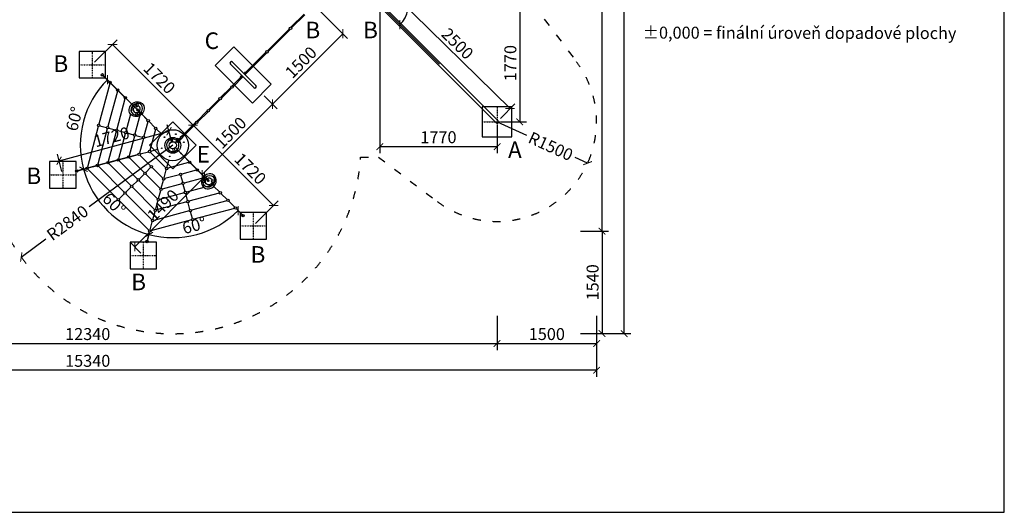
# Model space of a CAD drawing. Units: millimetres. Extents: x -7860 to 26328, y -10148 to 5602.
# Drawn here: x -430 to 14415, y -10148 to -2730 of the extents above; entities that cross this region are included whole.
import ezdxf

# ---------------------------------------------------------------- set-up
doc = ezdxf.new("R2010")
doc.units = ezdxf.units.MM
doc.header["$MEASUREMENT"] = 0
doc.linetypes.add('ACAD_ISO03W100', pattern=[30, 12, -18])
doc.linetypes.add('ČERCHOVANÁ', pattern=[25.4, 12.7, -6.35, 0, -6.35])
for name, color, linetype in [('FORMÁT_S_ROZPISKOU', 7, 'Continuous'), ('HERNI_PRVEK', 4, 'Continuous'), ('osa', 8, 'ČERCHOVANÁ'), ('PADOVA_ZONA', 1, 'ACAD_ISO03W100'), ('ZALOZENI', 6, 'Continuous')]:
    doc.layers.add(name, color=color, linetype=linetype)
doc.layers.add('KOTY', color=7, linetype='Continuous', lineweight=13)
doc.layers.add('koty1', color=7, linetype='Continuous', lineweight=13)
doc.styles.add('arial', font='arial.ttf')
doc.styles.get("Standard").update_dxf_attribs({"font": 'txt.shx'})
doc.dimstyles.new('KOTY_50', dxfattribs={"dimtxt": 180, "dimasz": 100, "dimexe": 100, "dimexo": 50, "dimgap": 50, "dimtad": 1, "dimdec": 0, "dimrnd": 10, "dimdsep": 46, "dimtxsty": 'arial', "dimblk": 'ARCHTICK', "dimcen": -1.5, "dimclrt": 2, "dimadec": 0, "dimazin": 0, "dimtfac": 0.63, "dimtdec": 0, "dimtix": 1, "dimtmove": 2, "dimatfit": 3, "dimldrblk": 'KOTA', "dimfxl": 0, "dimtolj": 1, "dimtzin": 0, "dimarcsym": 0})

# ---------------------------------------------------------------- blocks, each defined once
blk = doc.blocks.new('_ArchTick')
at = {"color": 0, "linetype": 'ByBlock', "const_width": 0.15}
blk.add_lwpolyline([(-0.5, -0.5), (0.5, 0.5)], dxfattribs=at)
blk = doc.blocks.new('*D28')
at = {"layer": 'KOTY', "color": 0, "lineweight": -2}
for p, q in [((5050, -2500), (7210, -2500)), ((7110, -2500), (7110, -4268)), ((6818, -4268), (7210, -4268))]:
    blk.add_line(p, q, dxfattribs=at)
at = {"layer": 'KOTY', "color": 0, "lineweight": -2, "xscale": 100, "yscale": 100, "zscale": 100}
for p, rotation in [((7110, -2500), 90), ((7110, -4268), 270)]:
    blk.add_blockref('_ArchTick', p, dxfattribs=dict(at, rotation=rotation))
at = {"layer": 'KOTY', "color": 2, "insert": (6968, -3384), "char_height": 180, "attachment_point": 5, "rotation": 90, "style": 'arial'}
blk.add_mtext('\\A1;1770', dxfattribs=at)
blk = doc.blocks.new('KOTA')
for p, q in [((-75, -75), (75, 75)), ((0, 75), (0, -75)), ((-75, 0), (75, 0))]:
    blk.add_line(p, q)
blk = doc.blocks.new('*D29')
at = {"layer": 'KOTY', "color": 0, "lineweight": -2}
for p, q in [((5000, -2550), (5000, -4742)), ((6768, -4318), (6768, -4742)), ((5000, -4642), (6768, -4642))]:
    blk.add_line(p, q, dxfattribs=at)
at = {"layer": 'KOTY', "color": 0, "lineweight": -2, "xscale": 100, "yscale": 100, "zscale": 100, "rotation": 180}
blk.add_blockref('_ArchTick', (5000, -4642), dxfattribs=at)
at = {"layer": 'KOTY', "color": 0, "lineweight": -2, "xscale": 100, "yscale": 100, "zscale": 100}
blk.add_blockref('_ArchTick', (6768, -4642), dxfattribs=at)
at = {"layer": 'KOTY', "color": 2, "insert": (5884, -4500), "char_height": 180, "attachment_point": 5, "style": 'arial'}
blk.add_mtext('\\A1;1770', dxfattribs=at)
blk = doc.blocks.new('*D30')
at = {"layer": 'KOTY', "color": 0, "lineweight": -2}
for p, q in [((5035, -2464), (5251, -2245)), ((5181, -2316), (6964, -4068)), ((6819, -4216), (7034, -3997))]:
    blk.add_line(p, q, dxfattribs=at)
at = {"layer": 'KOTY', "color": 0, "lineweight": -2, "xscale": 100, "yscale": 100, "zscale": 100}
for p, rotation in [((5181, -2316), 135.509918974392), ((6964, -4068), 315.509918974392)]:
    blk.add_blockref('_ArchTick', p, dxfattribs=dict(at, rotation=rotation))
at = {"layer": 'KOTY', "color": 2, "insert": (6172, -3091), "char_height": 180, "attachment_point": 5, "rotation": 315.5099, "style": 'arial'}
blk.add_mtext('\\A1;2500', dxfattribs=at)
blk = doc.blocks.new('*D31')
at = {"layer": 'KOTY', "color": 0, "lineweight": -2}
blk.add_line((5000, -2321), (5000, -1970), dxfattribs=at)
blk.add_arc((5000, -2500), 430, 315, 90, dxfattribs=at)
at = {"layer": 'KOTY', "color": 0, "lineweight": -2, "xscale": 100, "yscale": 100, "zscale": 100}
for p, rotation in [((5000, -2070), 179.9999999999999), ((5304, -2804), 225.0000000000004)]:
    blk.add_blockref('_ArchTick', p, dxfattribs=dict(at, rotation=rotation))
at = {"layer": 'KOTY', "color": 2, "insert": (5528, -2281), "char_height": 180, "attachment_point": 5, "rotation": 292.5, "style": 'arial'}
blk.add_mtext('\\A1;135°', dxfattribs=at)
blk = doc.blocks.new('*D32')
at = {"layer": 'KOTY', "color": 0, "lineweight": -2}
for p, q in [((2320, -5063), (3381, -4002)), ((3258, -3879), (3452, -4073)), ((1914, -4657), (2391, -5134))]:
    blk.add_line(p, q, dxfattribs=at)
at = {"layer": 'KOTY', "color": 0, "lineweight": -2, "xscale": 100, "yscale": 100, "zscale": 100}
for p, rotation in [((3381, -4002), 44.99999999998371), ((2320, -5063), 224.9999999999837)]:
    blk.add_blockref('_ArchTick', p, dxfattribs=dict(at, rotation=rotation))
at = {"layer": 'KOTY', "color": 2, "insert": (2750, -4432), "char_height": 180, "attachment_point": 5, "rotation": 45, "style": 'arial'}
blk.add_mtext('\\A1;1500', dxfattribs=at)
blk = doc.blocks.new('*D33')
at = {"layer": 'KOTY', "color": 0, "lineweight": -2}
for p, q in [((4035, -2535), (4512, -3012)), ((3381, -4002), (4442, -2942)), ((3258, -3879), (3452, -4073))]:
    blk.add_line(p, q, dxfattribs=at)
at = {"layer": 'KOTY', "color": 0, "lineweight": -2, "xscale": 100, "yscale": 100, "zscale": 100}
for p, rotation in [((4442, -2942), 44.99999999998371), ((3381, -4002), 224.9999999999837)]:
    blk.add_blockref('_ArchTick', p, dxfattribs=dict(at, rotation=rotation))
at = {"layer": 'KOTY', "color": 2, "insert": (3811, -3372), "char_height": 180, "attachment_point": 5, "rotation": 45, "style": 'arial'}
blk.add_mtext('\\A1;1500', dxfattribs=at)
blk = doc.blocks.new('*D34')
at = {"layer": 'KOTY', "color": 0, "lineweight": -2}
for p, q in [((1914, -4657), (2426, -5169)), ((2356, -5098), (1304, -6150)), ((1399, -6244), (1234, -6079))]:
    blk.add_line(p, q, dxfattribs=at)
at = {"layer": 'KOTY', "color": 0, "lineweight": -2, "xscale": 100, "yscale": 100, "zscale": 100}
for p, rotation in [((2356, -5098), 44.99999999998371), ((1304, -6150), 224.9999999999837)]:
    blk.add_blockref('_ArchTick', p, dxfattribs=dict(at, rotation=rotation))
at = {"layer": 'KOTY', "color": 2, "insert": (1730, -5524), "char_height": 180, "attachment_point": 5, "rotation": 45, "style": 'arial'}
blk.add_mtext('\\A1;1490', dxfattribs=at)
blk = doc.blocks.new('*D36')
at = {"layer": 'KOTY', "color": 0, "lineweight": -2}
for p, q in [((700, -3372), (1041, -3031)), ((970, -3102), (2184, -4316)), ((1914, -4586), (2255, -4245))]:
    blk.add_line(p, q, dxfattribs=at)
at = {"layer": 'KOTY', "color": 0, "lineweight": -2, "xscale": 100, "yscale": 100, "zscale": 100}
for p, rotation in [((970, -3102), 135.0000000000011), ((2184, -4316), 315.0000000000011)]:
    blk.add_blockref('_ArchTick', p, dxfattribs=dict(at, rotation=rotation))
at = {"layer": 'KOTY', "color": 2, "insert": (1677, -3609), "char_height": 180, "attachment_point": 5, "rotation": 315, "style": 'arial'}
blk.add_mtext('\\A1;1720', dxfattribs=at)
blk = doc.blocks.new('*D37')
at = {"layer": 'KOTY', "color": 0, "lineweight": -2}
for p, q in [((1914, -4586), (2255, -4245)), ((2184, -4316), (3398, -5530)), ((3128, -5800), (3469, -5459))]:
    blk.add_line(p, q, dxfattribs=at)
at = {"layer": 'KOTY', "color": 0, "lineweight": -2, "xscale": 100, "yscale": 100, "zscale": 100}
for p, rotation in [((2184, -4316), 135.0000000000011), ((3398, -5530), 315.0000000000011)]:
    blk.add_blockref('_ArchTick', p, dxfattribs=dict(at, rotation=rotation))
at = {"layer": 'KOTY', "color": 2, "insert": (3048, -4974), "char_height": 180, "attachment_point": 5, "rotation": 315, "style": 'arial'}
blk.add_mtext('\\A1;1720', dxfattribs=at)
blk = doc.blocks.new('*D43')
at = {"layer": 'KOTY', "color": 0, "lineweight": -2}
for p, q in [((1879, -4621), (617, -5550)), ((-406, -6304), (-35, -6030))]:
    blk.add_line(p, q, dxfattribs=at)
at = {"layer": 'KOTY', "color": 0, "lineweight": -2, "xscale": 100, "yscale": 100, "zscale": 100, "rotation": 216.3588918760321}
blk.add_blockref('_ArchTick', (-406, -6304), dxfattribs=at)
at = {"layer": 'KOTY', "color": 2, "insert": (291, -5790), "char_height": 180, "attachment_point": 5, "rotation": 36.3589, "style": 'arial'}
blk.add_mtext('\\A1;R2840', dxfattribs=at)
blk = doc.blocks.new('*D44')
at = {"layer": 'KOTY', "color": 0, "lineweight": -2}
for p, q in [((6768, -4268), (7209, -4469)), ((8133, -4890), (7945, -4805))]:
    blk.add_line(p, q, dxfattribs=at)
at = {"layer": 'KOTY', "color": 0, "lineweight": -2, "xscale": 100, "yscale": 100, "zscale": 100, "rotation": 335.4941401727106}
blk.add_blockref('_ArchTick', (8133, -4890), dxfattribs=at)
at = {"layer": 'KOTY', "color": 2, "insert": (7577, -4637), "char_height": 180, "attachment_point": 5, "rotation": 335.4941, "style": 'arial'}
blk.add_mtext('\\A1;R1500', dxfattribs=at)
blk = doc.blocks.new('*D47')
at = {"layer": 'KOTY', "color": 0, "lineweight": -2}
for p, q in [((164, -4854), (1822, -4410)), ((1866, -4573), (1796, -4313)), ((208, -5017), (138, -4757))]:
    blk.add_line(p, q, dxfattribs=at)
at = {"layer": 'KOTY', "color": 0, "lineweight": -2, "xscale": 100, "yscale": 100, "zscale": 100}
for p, rotation in [((1822, -4410), 15.00000000000076), ((164, -4854), 195.0000000000007)]:
    blk.add_blockref('_ArchTick', p, dxfattribs=dict(at, rotation=rotation))
at = {"layer": 'KOTY', "color": 2, "insert": (956, -4495), "char_height": 180, "attachment_point": 5, "rotation": 15, "style": 'arial'}
blk.add_mtext('\\A1;1720', dxfattribs=at)
blk = doc.blocks.new('*D48')
at = {"layer": 'KOTY', "color": 0, "lineweight": -2}
for p, q in [((1485, -4227), (821, -3564)), ((1341, -4765), (435, -5008))]:
    blk.add_line(p, q, dxfattribs=at)
blk.add_arc((1879, -4621), 1395, 135, 195, dxfattribs=at)
at = {"layer": 'KOTY', "color": 0, "lineweight": -2, "xscale": 100, "yscale": 100, "zscale": 100}
for p, rotation in [((892, -3635), 44.99999999997888), ((531, -4982), 285.0000000000157)]:
    blk.add_blockref('_ArchTick', p, dxfattribs=dict(at, rotation=rotation))
at = {"layer": 'KOTY', "color": 2, "insert": (394, -4224), "char_height": 180, "attachment_point": 5, "rotation": 75, "style": 'arial'}
blk.add_mtext('\\A1;60°', dxfattribs=at)
blk = doc.blocks.new('*D49')
at = {"layer": 'KOTY', "color": 0, "lineweight": -2}
for p, q in [((1341, -4765), (436, -5008)), ((1524, -5944), (1492, -6064))]:
    blk.add_line(p, q, dxfattribs=at)
blk.add_arc((1879, -4621), 1393, 195, 255, dxfattribs=at)
at = {"layer": 'KOTY', "color": 0, "lineweight": -2, "xscale": 100, "yscale": 100, "zscale": 100}
for p, rotation in [((533, -4982), 105.0000000000159), ((1518, -5967), 344.9999999999795)]:
    blk.add_blockref('_ArchTick', p, dxfattribs=dict(at, rotation=rotation))
at = {"layer": 'KOTY', "color": 2, "insert": (994, -5506), "char_height": 180, "attachment_point": 5, "rotation": 315, "style": 'arial'}
blk.add_mtext('\\A1;60°', dxfattribs=at)
blk = doc.blocks.new('*D50')
at = {"layer": 'KOTY', "color": 0, "lineweight": -2}
for p, q in [((2847, -5590), (2933, -5676)), ((1524, -5944), (1493, -6061))]:
    blk.add_line(p, q, dxfattribs=at)
blk.add_arc((1879, -4621), 1391, 255, 315, dxfattribs=at)
at = {"layer": 'KOTY', "color": 0, "lineweight": -2, "xscale": 100, "yscale": 100, "zscale": 100}
for p, rotation in [((2862, -5605), 44.99999999998018), ((1519, -5965), 164.9999999999794)]:
    blk.add_blockref('_ArchTick', p, dxfattribs=dict(at, rotation=rotation))
at = {"layer": 'KOTY', "color": 2, "insert": (2202, -5828), "char_height": 180, "attachment_point": 5, "rotation": 15, "style": 'arial'}
blk.add_mtext('\\A1;60°', dxfattribs=at)
blk = doc.blocks.new('*D51')
at = {"layer": 'koty1', "color": 0, "lineweight": -2}
for p, q in [((-7076, -7232), (-7076, -8109)), ((8268, -7232), (8268, -8109)), ((8268, -8009), (-7076, -8009))]:
    blk.add_line(p, q, dxfattribs=at)
at = {"layer": 'koty1', "color": 0, "lineweight": -2, "xscale": 100, "yscale": 100, "zscale": 100, "rotation": 180}
blk.add_blockref('_ArchTick', (-7076, -8009), dxfattribs=at)
at = {"layer": 'koty1', "color": 0, "lineweight": -2, "xscale": 100, "yscale": 100, "zscale": 100}
blk.add_blockref('_ArchTick', (8268, -8009), dxfattribs=at)
at = {"layer": 'koty1', "color": 2, "insert": (596, -7867), "char_height": 180, "attachment_point": 5, "style": 'arial'}
blk.add_mtext('\\A1;15340', dxfattribs=at)
blk = doc.blocks.new('*D52')
at = {"layer": 'koty1', "color": 0, "lineweight": -2}
for p, q in [((8221, 3500), (8784, 3500)), ((8684, -7457), (8684, 3500)), ((8221, -7457), (8784, -7457))]:
    blk.add_line(p, q, dxfattribs=at)
at = {"layer": 'koty1', "color": 0, "lineweight": -2, "xscale": 100, "yscale": 100, "zscale": 100}
for p, rotation in [((8684, 3500), 90), ((8684, -7457), 270)]:
    blk.add_blockref('_ArchTick', p, dxfattribs=dict(at, rotation=rotation))
at = {"layer": 'koty1', "color": 2, "insert": (8542, -1979), "char_height": 180, "attachment_point": 5, "rotation": 90, "style": 'arial'}
blk.add_mtext('\\A1;10960', dxfattribs=at)
blk = doc.blocks.new('*D55')
at = {"layer": 'koty1', "color": 0, "lineweight": -2}
for p, q in [((-5576, -7189), (-5576, -7706)), ((6768, -7189), (6768, -7706)), ((-5576, -7606), (6768, -7606))]:
    blk.add_line(p, q, dxfattribs=at)
at = {"layer": 'koty1', "color": 0, "lineweight": -2, "xscale": 100, "yscale": 100, "zscale": 100, "rotation": 180}
blk.add_blockref('_ArchTick', (-5576, -7606), dxfattribs=at)
at = {"layer": 'koty1', "color": 0, "lineweight": -2, "xscale": 100, "yscale": 100, "zscale": 100}
blk.add_blockref('_ArchTick', (6768, -7606), dxfattribs=at)
at = {"layer": 'koty1', "color": 2, "insert": (596, -7464), "char_height": 180, "attachment_point": 5, "style": 'arial'}
blk.add_mtext('\\A1;12340', dxfattribs=at)
blk = doc.blocks.new('*D56')
at = {"layer": 'koty1', "color": 0, "lineweight": -2}
for p, q in [((6768, -7189), (6768, -7706)), ((8268, -7189), (8268, -7706)), ((6768, -7606), (8268, -7606))]:
    blk.add_line(p, q, dxfattribs=at)
at = {"layer": 'koty1', "color": 0, "lineweight": -2, "xscale": 100, "yscale": 100, "zscale": 100, "rotation": 180}
blk.add_blockref('_ArchTick', (6768, -7606), dxfattribs=at)
at = {"layer": 'koty1', "color": 0, "lineweight": -2, "xscale": 100, "yscale": 100, "zscale": 100}
blk.add_blockref('_ArchTick', (8268, -7606), dxfattribs=at)
at = {"layer": 'koty1', "color": 2, "insert": (7518, -7464), "char_height": 180, "attachment_point": 5, "style": 'arial'}
blk.add_mtext('\\A1;1500', dxfattribs=at)
blk = doc.blocks.new('*D57')
at = {"layer": 'koty1', "color": 0, "lineweight": -2}
for p, q in [((8024, 2000), (8450, 2000)), ((8350, -5913), (8350, 2000)), ((8024, -5913), (8450, -5913))]:
    blk.add_line(p, q, dxfattribs=at)
at = {"layer": 'koty1', "color": 0, "lineweight": -2, "xscale": 100, "yscale": 100, "zscale": 100}
for p, rotation in [((8350, 2000), 90), ((8350, -5913), 270)]:
    blk.add_blockref('_ArchTick', p, dxfattribs=dict(at, rotation=rotation))
at = {"layer": 'koty1', "color": 2, "insert": (8208, -1957), "char_height": 180, "attachment_point": 5, "rotation": 90, "style": 'arial'}
blk.add_mtext('\\A1;7910', dxfattribs=at)
blk = doc.blocks.new('*D59')
at = {"layer": 'koty1', "color": 0, "lineweight": -2}
for p, q in [((8024, -5913), (8450, -5913)), ((8350, -5913), (8350, -7457)), ((8024, -7457), (8450, -7457))]:
    blk.add_line(p, q, dxfattribs=at)
at = {"layer": 'koty1', "color": 0, "lineweight": -2, "xscale": 100, "yscale": 100, "zscale": 100}
for p, rotation in [((8350, -5913), 90), ((8350, -7457), 270)]:
    blk.add_blockref('_ArchTick', p, dxfattribs=dict(at, rotation=rotation))
at = {"layer": 'koty1', "color": 2, "insert": (8208, -6685), "char_height": 180, "attachment_point": 5, "rotation": 90, "style": 'arial'}
blk.add_mtext('\\A1;1540', dxfattribs=at)

msp = doc.modelspace()

# ---------------------------------------------------------------- linework, layer by layer
at = {"layer": 'FORMÁT_S_ROZPISKOU'}
msp.add_lwpolyline([(14415.3, -10147.9), (14415.3, 5602.1), (-7859.7, 5602.1), (-7859.7, -10147.9)], close=True, dxfattribs=at)
at = {"layer": 'HERNI_PRVEK', "ltscale": 400}
for p, q in [((6783.5, -4252), (5050.5, -2519.1)), ((3659.3, -2843.6), (3858.2, -2644.7)), ((3670.6, -2854.9), (3869.5, -2656)), ((6752, -4283.5), (5019.1, -2550.5)), ((3305.7, -3197.1), (3636.5, -2866.4)), ((3317, -3208.4), (3647.8, -2877.7)), ((3282.9, -3219.9), (2956.5, -3546.3)), ((3294.2, -3231.2), (2967.8, -3557.7)), ((3100.4, -3753.2), (2746.8, -3399.6)), ((3131.8, -3721.7), (2778.3, -3368.2)), ((2948, -3537.9), (2967.8, -3518.1)), ((2973.8, -3521.2), (2961.8, -3533.3)), ((2981.9, -3532.2), (2962.1, -3552)), ((2978.8, -3526.2), (2966.7, -3538.2)), ((2970.6, -3518.1), (2973.8, -3521.2)), ((2978.8, -3526.2), (2981.9, -3529.4)), ((2925, -3577.8), (2775.4, -3727.4)), ((2936.3, -3589.1), (2786.7, -3738.8)), ((2916.5, -3569.3), (2896.7, -3589.1)), ((2896.7, -3591.9), (2899.9, -3595.1)), ((2899.9, -3595.1), (2911.9, -3583.1)), ((2904.9, -3600.1), (2916.9, -3588.1)), ((2904.9, -3600.1), (2908.1, -3603.3)), ((2910.9, -3603.3), (2930.7, -3583.5)), ((2752.6, -3750.3), (2598.6, -3904.2)), ((2763.9, -3761.6), (2609.9, -3915.5)), ((2575.8, -3927), (2421.8, -4081)), ((2587.1, -3938.3), (2433.1, -4092.3)), ((2399, -4103.8), (2245, -4257.8)), ((2410.3, -4115.1), (2256.4, -4269.1)), ((2222.2, -4280.6), (2023.4, -4479.5)), ((2233.6, -4291.9), (2034.7, -4490.8)), ((1967.1, -4527.3), (1914, -4580.3)), ((1969.9, -4530.1), (1916.9, -4583.1)), ((1989.7, -4510.3), (1936.7, -4563.3)), ((1936.7, -4563.3), (1938.1, -4564.8)), ((1937.4, -4551.3), (1940.2, -4554.1)), ((1993.7, -4509.2), (1938.1, -4564.8)), ((2005, -4520.5), (1949.4, -4576.1)), ((1949.4, -4576.1), (1950.8, -4577.5)), ((1950.8, -4577.5), (2003.8, -4524.4)), ((1960, -4573.9), (1957.2, -4571.1)), ((1962.8, -4525.9), (1965.7, -4528.7)), ((1967.1, -4527.3), (1969.9, -4530.1)), ((1985.5, -4548.5), (1982.6, -4545.7)), ((1991.1, -4511.7), (1989.7, -4510.3)), ((2003.8, -4524.4), (2002.4, -4523))]:
    msp.add_line(p, q, dxfattribs=at)
at = {"layer": 'HERNI_PRVEK', "ltscale": 200}
for p, q in [((818, -3560.7), (920.2, -3662.8)), ((945.7, -3688.3), (1035.1, -3777.7)), ((1060.6, -3803.2), (1150, -3892.6)), ((1175.5, -3918.1), (1260, -4002.7)), ((1327.4, -3992.3), (1325.4, -4027.6)), ((1352.6, -3990.1), (1350.5, -4027)), ((1290.4, -4033), (1299.8, -4042.4)), ((1319.7, -4128.4), (1317.6, -4165.4)), ((1336.8, -4097.1), (1343.8, -4104.2)), ((1344.7, -4127.9), (1342.7, -4163.2)), ((1352.7, -4095.3), (1379.8, -4122.5)), ((1354.5, -4079.5), (1361.5, -4086.5)), ((1405.3, -4147.9), (1494.7, -4237.4)), ((1520.2, -4262.8), (1609.6, -4352.3)), ((777.2, -4326.2), (878.4, -4353.3)), ((913.2, -4362.6), (1014.3, -4389.7)), ((1049.1, -4399), (1150.3, -4426.1)), ((1185, -4435.5), (1286.2, -4462.6)), ((1635.1, -4377.7), (1712.5, -4455.2)), ((1321, -4471.9), (1422.1, -4499)), ((1842.5, -4534.6), (1851.1, -4518.4)), ((1842.5, -4534.6), (1853, -4573.8)), ((1851.1, -4518.4), (1866.6, -4528.1)), ((1866.6, -4528.1), (1877.2, -4567.3)), ((1389, -4752.5), (1511.1, -4719.8)), ((1389, -4752.5), (1511.1, -4719.8)), ((1545.9, -4710.5), (1651.7, -4682.1)), ((1545.9, -4710.5), (1651.7, -4682.1)), ((1890.7, -4714.5), (1880.2, -4675.3)), ((1890.7, -4714.5), (1906.2, -4724.2)), ((1914.9, -4708.1), (1904.4, -4668.8)), ((1906.2, -4724.2), (1914.9, -4708.1)), ((761.1, -4920.8), (883.3, -4888)), ((761.1, -4920.8), (883.3, -4888)), ((918.1, -4878.7), (1040.3, -4846)), ((918.1, -4878.7), (1040.3, -4846)), ((1075, -4836.7), (1197.2, -4803.9)), ((1075, -4836.7), (1197.2, -4803.9)), ((1232, -4794.6), (1354.2, -4761.9)), ((1232, -4794.6), (1354.2, -4761.9)), ((1789.5, -4954.1), (1817.9, -4848.3)), ((2122.3, -4864.9), (2044.8, -4787.5)), ((2237.2, -4979.8), (2147.7, -4890.4)), ((429.8, -5009.5), (569.4, -4972.1)), ((429.8, -5009.5), (569.4, -4972.1)), ((604.1, -4962.8), (726.3, -4930.1)), ((604.1, -4962.8), (726.3, -4930.1)), ((1470.4, -5029.6), (1544.5, -4955.5)), ((1747.5, -5111), (1780.2, -4988.9)), ((1747.5, -5111), (1780.2, -4988.9)), ((2352.1, -5094.7), (2262.6, -5005.3)), ((1271.4, -5228.6), (1345.4, -5154.6)), ((1370.9, -5129.1), (1444.9, -5055.1)), ((1705.4, -5268), (1738.1, -5145.8)), ((1705.4, -5268), (1738.1, -5145.8)), ((2028.1, -5179), (2001, -5077.9)), ((2371.6, -5180.3), (2334.6, -5182.4)), ((2372.1, -5155.3), (2336.8, -5157.3)), ((2404.7, -5147.3), (2377.5, -5120.2)), ((2402.9, -5163.2), (2395.8, -5156.2)), ((2420.5, -5145.5), (2413.5, -5138.5)), ((2507.7, -5172.6), (2472.4, -5174.6)), ((2509.9, -5147.4), (2473, -5149.5)), ((1171.9, -5328.1), (1245.9, -5254.1)), ((1663.3, -5425), (1696.1, -5302.8)), ((1663.3, -5425), (1696.1, -5302.8)), ((2064.5, -5315), (2037.4, -5213.8)), ((2467, -5209.6), (2457.6, -5200.2)), ((2581.9, -5324.5), (2497.3, -5240)), ((1072.4, -5427.6), (1146.4, -5353.6)), ((1621.3, -5581.9), (1654, -5459.7)), ((1621.3, -5581.9), (1654, -5459.7)), ((2101, -5450.9), (2073.9, -5349.7)), ((2137.4, -5586.8), (2110.3, -5485.7)), ((2696.8, -5439.4), (2607.4, -5350)), ((2811.7, -5554.3), (2722.3, -5464.9)), ((1579.2, -5738.9), (1612, -5616.7)), ((1579.2, -5738.9), (1612, -5616.7)), ((2173.8, -5722.8), (2146.7, -5621.6)), ((2939.3, -5682), (2837.2, -5579.8)), ((1537.2, -5895.9), (1569.9, -5773.7)), ((1537.2, -5895.9), (1569.9, -5773.7)), ((1490.5, -6070.2), (1527.9, -5930.6)), ((1490.5, -6070.2), (1527.9, -5930.6))]:
    msp.add_line(p, q, dxfattribs=at)
for points in [[(928.3, -3693), (764.5, -4304.1)], [(1043.2, -3807.9), (900.4, -4340.6)], [(1158.1, -3922.8), (1036.4, -4377)], [(1326.6, -4007.2), (1295, -4015.6)], [(1326.6, -4007.2), (1295, -4015.6)], [(1374.5, -3994.3), (1352, -4000.3)], [(1374.5, -3994.3), (1352, -4000.3)], [(1242.3, -4152), (1172.3, -4413.4)], [(1273, -4037.7), (1251.7, -4117.1)], [(1273, -4037.7), (1251.7, -4117.1)], [(1387.9, -4152.6), (1308.2, -4449.8)], [(1502.8, -4267.5), (1444.2, -4486.3)], [(755.2, -4338.9), (591.4, -4950.1)], [(891.1, -4375.3), (748.4, -4908)], [(1027, -4411.8), (905.3, -4866)], [(1163, -4448.2), (1062.3, -4823.9)], [(1617.7, -4382.4), (1533.2, -4697.8)], [(1298.9, -4484.6), (1219.3, -4781.9)], [(1434.8, -4521), (1376.2, -4739.8)], [(1541.3, -4727.9), (1772.1, -4958.7)], [(913.4, -4896.1), (1245.9, -5228.6)], [(1070.4, -4854), (1345.4, -5129.1)], [(1227.3, -4812), (1444.9, -5029.6)], [(1384.3, -4769.9), (1544.5, -4930.1)], [(2117.6, -4882.3), (1802.2, -4966.8)], [(599.5, -4980.2), (1046.9, -5427.6)], [(756.4, -4938.2), (1146.4, -5328.1)], [(1730.1, -5115.7), (1569.9, -4955.5)], [(2232.5, -4997.2), (2013.7, -5055.8)], [(1646, -5429.6), (1370.9, -5154.6)], [(1688, -5272.7), (1470.4, -5055.1)], [(1979, -5065.2), (1760.2, -5123.8)], [(2347.4, -5112.1), (2050.2, -5191.8)], [(2492.8, -5173.4), (2484.4, -5205)], [(2492.8, -5173.4), (2484.4, -5205)], [(2505.7, -5125.5), (2499.7, -5148)], [(2505.7, -5125.5), (2499.7, -5148)], [(1603.9, -5586.6), (1271.4, -5254.1)], [(2051.8, -5337), (1676.1, -5437.7)], [(2015.4, -5201.1), (1718.1, -5280.7)], [(2348, -5257.7), (2086.6, -5327.7)], [(2577.2, -5341.9), (2123, -5463.6)], [(2462.3, -5227), (2382.9, -5248.3)], [(2462.3, -5227), (2382.9, -5248.3)], [(1519.8, -5900.5), (1072.4, -5453.1)], [(1561.8, -5743.6), (1171.9, -5353.6)], [(2088.2, -5473), (1634, -5594.7)], [(2692.1, -5456.8), (2159.4, -5599.6)], [(2124.7, -5608.9), (1592, -5751.6)], [(2807, -5571.7), (2195.9, -5735.5)], [(2161.1, -5744.8), (1549.9, -5908.6)]]:
    msp.add_lwpolyline(points, dxfattribs=at)
at = {"layer": 'HERNI_PRVEK', "ltscale": 400}
msp.add_lwpolyline([(2009.2, -4521.9), (2036.1, -4495, 0.4142136), (2036.1, -4492.2), (2021.9, -4478.1, 0.4142136), (2019.1, -4478.1), (1992.2, -4504.9, 0.4142136), (1992.2, -4507.8), (2006.4, -4521.9, 0.4142136)], format="xyb", close=True, dxfattribs=at)
for centre in [(3653.5, -2860.6), (3300, -3214.2), (2769.6, -3744.5), (2592.9, -3921.3), (2416.1, -4098.1), (2239.3, -4274.8)]:
    msp.add_circle(centre, 18, dxfattribs=at)
at = {"layer": 'HERNI_PRVEK', "ltscale": 200}
for centre, radius in [((818, -3560.7), 18), ((932.9, -3675.6), 18), ((1047.8, -3790.5), 18), ((1162.7, -3905.4), 18), ((1392.5, -4135.2), 18), ((759.8, -4321.5), 18), ((1507.4, -4250.1), 18), ((895.8, -4358), 18), ((1031.7, -4394.4), 18), ((1167.6, -4430.8), 18), ((1303.6, -4467.2), 18), ((1622.4, -4365), 18), ((1878.7, -4621.3), 235), ((1925.3, -4454.2), 5), ((1439.5, -4503.6), 18), ((1754.7, -4499.9), 5), ((1878.7, -4621.3), 119), ((1878.7, -4621.3), 54), ((1878.7, -4621.3), 54), ((2045.3, -4576.7), 5), ((1371.6, -4757.2), 18), ((1371.6, -4757.2), 18), ((1528.5, -4715.1), 18), ((1528.5, -4715.1), 18), ((1712.1, -4666), 5), ((2002.6, -4742.7), 5), ((900.7, -4883.4), 18), ((900.7, -4883.4), 18), ((1057.6, -4841.3), 18), ((1057.6, -4841.3), 18), ((1214.6, -4799.3), 18), ((1214.6, -4799.3), 18), ((1832, -4788.5), 5), ((2135, -4877.6), 18), ((429.8, -5009.5), 18), ((586.8, -4967.5), 18), ((586.8, -4967.5), 18), ((743.7, -4925.4), 18), ((743.7, -4925.4), 18), ((1457.7, -5042.3), 18), ((1557.2, -4942.8), 18), ((1784.9, -4971.5), 18), ((1784.9, -4971.5), 18), ((1784.9, -4971.5), 18), ((1996.4, -5060.5), 18), ((2249.9, -4992.6), 18), ((1358.2, -5141.8), 18), ((1742.8, -5128.4), 18), ((1742.8, -5128.4), 18), ((2032.8, -5196.4), 18), ((2364.8, -5107.5), 18), ((1159.1, -5340.9), 18), ((1258.7, -5241.3), 18), ((1700.7, -5285.4), 18), ((1700.7, -5285.4), 18), ((2069.2, -5332.4), 18), ((2594.6, -5337.3), 18), ((1059.6, -5440.4), 18), ((1658.7, -5442.4), 18), ((1658.7, -5442.4), 18), ((2105.6, -5468.3), 18), ((2709.5, -5452.2), 18), ((1616.6, -5599.3), 18), ((1616.6, -5599.3), 18), ((2142, -5604.2), 18), ((2824.4, -5567.1), 18), ((1574.6, -5756.3), 18), ((1574.6, -5756.3), 18), ((2178.5, -5740.2), 18), ((2939.3, -5682), 18), ((1532.5, -5913.2), 18), ((1532.5, -5913.2), 18), ((1490.5, -6070.2), 18)]:
    msp.add_circle(centre, radius, dxfattribs=at)
at = {"layer": 'HERNI_PRVEK', "ltscale": 400}
for centre, radius, start, end in [((2762.6, -3383.9), 22.2, 45, 225), ((2964.3, -3535.7), 3.5, 135, 315), ((2969.2, -3519.5), 2, 45, 135), ((2980.5, -3530.8), 2, 315, 45), ((2898.2, -3590.5), 2, 135, 225), ((2909.5, -3601.8), 2, 225, 315), ((2914.4, -3585.6), 3.5, 315, 135), ((3116.1, -3737.4), 22.2, 225, 45), ((6767.8, -4267.8), 22.2, 225, 45), ((1950.1, -4538.6), 18, 45, 225), ((1943.7, -4570.4), 8, 135, 315), ((1972.7, -4561.2), 18, 225, 45)]:
    msp.add_arc(centre, radius, start, end, dxfattribs=at)
at = {"layer": 'HERNI_PRVEK', "ltscale": 200}
for centre, radius, start, end in [((1277.6, -4020.3), 18, 230.08417, 39.91583), ((1338, -4029), 12.7, 173.59363, 8.89773), ((1330.2, -4165.1), 12.7, 181.40771, 8.83921), ((1878.7, -4621.3), 94, 112.64176, 277.35824), ((1878.7, -4621.3), 94, 292.64176, 97.35824), ((2334.9, -5169.8), 12.7, 81.16079, 268.59229), ((2471, -5162), 12.7, 81.10227, 276.40637), ((2479.7, -5222.4), 18, 50.08417, 219.91583)]:
    msp.add_arc(centre, radius, start, end, dxfattribs=at)
for centre, major_axis, ratio in [((1335.1, -4077.7), (-84.1, -84.1), 0.8919711), ((1352.7, -4095.3), (-8.84, -8.84), 0.8792916)]:
    msp.add_ellipse(centre, major_axis=major_axis, ratio=ratio, dxfattribs=at)
for centre, major_axis, ratio, start_param, end_param in [((1335.1, -4077.7), (-66.5, -66.5), 0.86324, 1.7627081, 6.9408991), ((1335.1, -4077.7), (-38.2, -38.2), 0.9241241, 4.1532074, 9.9485543), ((1345.7, -4088.3), (-8.84, -8.84), 0.8792916, 3.1415927, 6.2831853), ((1335.1, -4077.7), (-66.5, -66.5), 0.86324, 0.9458176, 1.3788845)]:
    msp.add_ellipse(centre, major_axis=major_axis, ratio=ratio, start_param=start_param, end_param=end_param, dxfattribs=at)
at = {"layer": 'HERNI_PRVEK', "ltscale": 200, "extrusion": (0, 0, -1)}
for centre, major_axis, ratio in [((2422.3, -5164.9), (-84.1, -84.1), 0.8919711), ((2404.7, -5147.3), (-8.84, -8.84), 0.8792916)]:
    msp.add_ellipse(centre, major_axis=major_axis, ratio=ratio, dxfattribs=at)
for centre, major_axis, ratio, start_param, end_param in [((2422.3, -5164.9), (-66.5, -66.5), 0.86324, 1.7627081, 6.9408991), ((2422.3, -5164.9), (-66.5, -66.5), 0.86324, 0.9458176, 1.3788845), ((2422.3, -5164.9), (-38.2, -38.2), 0.9241241, 4.1532074, 9.9485543), ((2411.7, -5154.3), (-8.84, -8.84), 0.8792916, 3.1415927, 6.2831853)]:
    msp.add_ellipse(centre, major_axis=major_axis, ratio=ratio, start_param=start_param, end_param=end_param, dxfattribs=at)
at = {"layer": 'KOTY'}
msp.add_line((5000, -2500), (5901.3, -3401.3), dxfattribs=at)
at = {"layer": 'osa'}
for p, q in [((664.8, -3207.5), (664.8, -3607.5)), ((464.8, -3407.5), (864.8, -3407.5)), ((6767.8, -4042.8), (6767.8, -4492.8)), ((6542.8, -4267.8), (6992.8, -4267.8)), ((220.5, -4865.6), (220.5, -5265.6)), ((20.5, -5065.6), (420.5, -5065.6)), ((3092.5, -5635.2), (3092.5, -6035.2)), ((2892.5, -5835.2), (3292.5, -5835.2)), ((1434.4, -6079.5), (1434.4, -6479.5)), ((1234.4, -6279.5), (1634.4, -6279.5))]:
    msp.add_line(p, q, dxfattribs=at)
at = {"layer": 'PADOVA_ZONA', "linetype": 'ACAD_ISO03W100', "ltscale": 10}
for p, q in [((7300, -2480.1), (7966.5, -3366)), ((4710.5, -4800), (4980.1, -4800)), ((4980.1, -4800), (5866, -5466.5))]:
    msp.add_line(p, q, dxfattribs=at)
for centre, radius, start, end in [((6767.8, -4267.8), 1500, 233.04785, 36.95215), ((1878.7, -4621.3), 2837.5, 180, 356.38965)]:
    msp.add_arc(centre, radius, start, end, dxfattribs=at)
at = {"layer": 'ZALOZENI', "ltscale": 5}
for points in [[(464.8, -3607.5), (864.8, -3607.5), (864.8, -3207.5), (464.8, -3207.5)], [(2797.9, -3136.4), (2515.1, -3419.2), (3080.8, -3984.9), (3363.6, -3702.1)], [(6542.8, -4492.8), (6992.8, -4492.8), (6992.8, -4042.8), (6542.8, -4042.8)], [(1525.1, -4621.3), (1878.7, -4974.9), (2232.2, -4621.3), (1878.7, -4267.8)], [(20.5, -5265.6), (420.5, -5265.6), (420.5, -4865.6), (20.5, -4865.6)], [(2892.5, -6035.2), (3292.5, -6035.2), (3292.5, -5635.2), (2892.5, -5635.2)], [(1234.4, -6479.5), (1634.4, -6479.5), (1634.4, -6079.5), (1234.4, -6079.5)]]:
    msp.add_lwpolyline(points, close=True, dxfattribs=at)

# ---------------------------------------------------------------- texts
at = {"layer": 'KOTY', "style": 'arial'}
for s, p in [('B', (3877.6, -3010.4)), ('B', (4747.4, -3010.4)), ('C', (2358.2, -3171.4)), ('B', (78.7, -3516.7)), ('A', (6932.5, -4814.1)), ('E', (2239.4, -4882.1)), ('B', (-329.1, -5206.5)), ('B', (3050.3, -6389.9)), ('B', (1251, -6804.5))]:
    msp.add_text(s, height=250, rotation=359.91487, dxfattribs=at).set_placement(p)
at = {"layer": 'KOTY', "insert": (8969.5, 1066.1), "char_height": 180, "attachment_point": 1, "rotation": 359.91487}
msp.add_mtext_dynamic_manual_height_columns('\\pt180;{\\fArial|b0|i0|c238|p34;\\LVýkopy pro základové patky\\P\\lA - 450 x 450 mm, hl. -0,8 m (3x)\\P\\ptz;B - 400 x 400 mm, hl. -0,8 m (10x)\\PC - 400 x 800 mm, hl. -0,8 (2x)\\PD - 300 x 300 mm, hl. -0,8 m (7x)\\P\\pt360;E - 500 x 500 mm, hl. -0,8 m (5x)\\P\\PPo osazení herního prvku výkopy zabetonovat betonem C16/20, horní hrana -0,2 m pod finál. úrovní dopadové plochy.\\P\\PObjem betonu min. 2,3 m3.\\P\\ptz;\\P±0,000 = finální úroveň dopadové plochy}', width=5025.801, gutter_width=12.5, heights=[0], dxfattribs=at)

# ---------------------------------------------------------------- dimensions: what is measured, and where the dimension line sits
at = {"layer": 'KOTY'}
for base, line1, line2, picture, middle in [((5429.7, -2500), ((5000, -2371), (5000, -2446)), ((5000, -2500), (5901.3, -3401.3)), '*D31', (5528.1, -2281.2)), ((614.3, -4031.7), ((1520.2, -4262.8), (1609.6, -4352.3)), ((1389, -4752.5), (1511.1, -4719.8)), '*D48', (394.1, -4223.5)), ((737.3, -5420.6), ((1389, -4752.5), (1511.1, -4719.8)), ((1537.2, -5895.9), (1569.9, -5773.7)), '*D49', (993.7, -5506.3)), ((1999.9, -6007), ((2811.7, -5554.3), (2722.3, -5464.9)), ((1537.2, -5895.9), (1569.9, -5773.7)), '*D50', (2202, -5827.8))]:
    dim = msp.add_angular_dim_2l(base=base, line1=line1, line2=line2, dimstyle='KOTY_50', dxfattribs=at)
    dim.commit()
    dim.dimension.update_dxf_attribs({"geometry": picture, "text_midpoint": middle})
for p1, p2, distance, picture, middle in [((5000, -2500), (6783.5, -4252), 257.7, '*D30', (6171.8, -3091)), ((664.8, -3407.5), (1878.7, -4621.3), 431.8, '*D36', (1677.4, -3608.7)), ((220.5, -5065.6), (1878.7, -4621.3), 219.2, '*D47', (956.1, -4494.7))]:
    dim = msp.add_aligned_dim(p1=p1, p2=p2, distance=distance, dimstyle='KOTY_50', dxfattribs=at)
    dim.commit()
    dim.dimension.update_dxf_attribs({"geometry": picture, "text_midpoint": middle})
for base, p1, p2, angle, picture, middle in [((4441.7, -2941.7), (3222.2, -3843.5), (4000, -2500), 45, '*D33', (3811, -3371.7)), ((7110.2, -4267.8), (5000, -2500), (6767.8, -4267.8), 90, '*D28', (6968.3, -3383.9)), ((3381, -4002.4), (1878.7, -4621.3), (3222.2, -3843.5), 45, '*D32', (2750.4, -4432.3)), ((1304.5, -6149.6), (1878.7, -4621.3), (1434.4, -6279.5), 45, '*D34', (1729.8, -5523.6))]:
    dim = msp.add_linear_dim(base=base, p1=p1, p2=p2, angle=angle, dimstyle='KOTY_50', dxfattribs=at)
    dim.commit()
    dim.dimension.update_dxf_attribs({"geometry": picture, "text_midpoint": middle})
dim = msp.add_linear_dim(base=(6767.8, -4642.4), p1=(5000, -2500), p2=(6767.8, -4267.8), dimstyle='KOTY_50', dxfattribs=at)
dim.commit()
dim.dimension.update_dxf_attribs({"geometry": '*D29', "text_midpoint": (5883.9, -4500.5)})
dim = msp.add_linear_dim(base=(3397.8, -5529.9), p1=(1878.7, -4621.3), p2=(3092.5, -5835.2), angle=135, dimstyle='KOTY_50', dxfattribs=at)
dim.commit()
dim.dimension.update_dxf_attribs({"geometry": '*D37', "text_midpoint": (3047.7, -4974), "dimtype": 160})
for center, mpoint, picture, middle in [((6767.8, -4267.8), (8132.6, -4889.9), '*D44', (7577.1, -4636.7)), ((1878.7, -4621.3), (-406.4, -6303.5), '*D43', (290.9, -5790.1))]:
    dim = msp.add_radius_dim(center=center, mpoint=mpoint, dimstyle='KOTY_50', dxfattribs=at)
    dim.commit()
    dim.dimension.update_dxf_attribs({"geometry": picture, "text_midpoint": middle, "dimtype": 164})
at = {"layer": 'koty1'}
for base, p1, p2, picture, middle in [((8683.8, 3500), (8170.8, -7457.4), (8170.8, 3500), '*D52', (8541.9, -1978.7)), ((8350.3, 2000), (7973.5, -5913.2), (7973.5, 2000), '*D57', (8208.4, -1956.6)), ((8350.3, -7457.4), (7973.5, -5913.2), (7973.5, -7457.4), '*D59', (8208.4, -6685.3))]:
    dim = msp.add_linear_dim(base=base, p1=p1, p2=p2, angle=90, dimstyle='KOTY_50', dxfattribs=at)
    dim.commit()
    dim.dimension.update_dxf_attribs({"geometry": picture, "text_midpoint": middle})
for base, p1, p2, picture, middle in [((-7076.3, -8009.4), (8267.8, -7182.2), (-7076.3, -7182.2), '*D51', (595.8, -7867.4)), ((6767.8, -7605.7), (-5576.3, -7138.6), (6767.8, -7138.6), '*D55', (595.8, -7463.8)), ((8267.8, -7605.7), (6767.8, -7138.6), (8267.8, -7138.6), '*D56', (7517.8, -7463.8))]:
    dim = msp.add_linear_dim(base=base, p1=p1, p2=p2, dimstyle='KOTY_50', dxfattribs=at)
    dim.commit()
    dim.dimension.update_dxf_attribs({"geometry": picture, "text_midpoint": middle})

doc.saveas('drawing.dxf')
